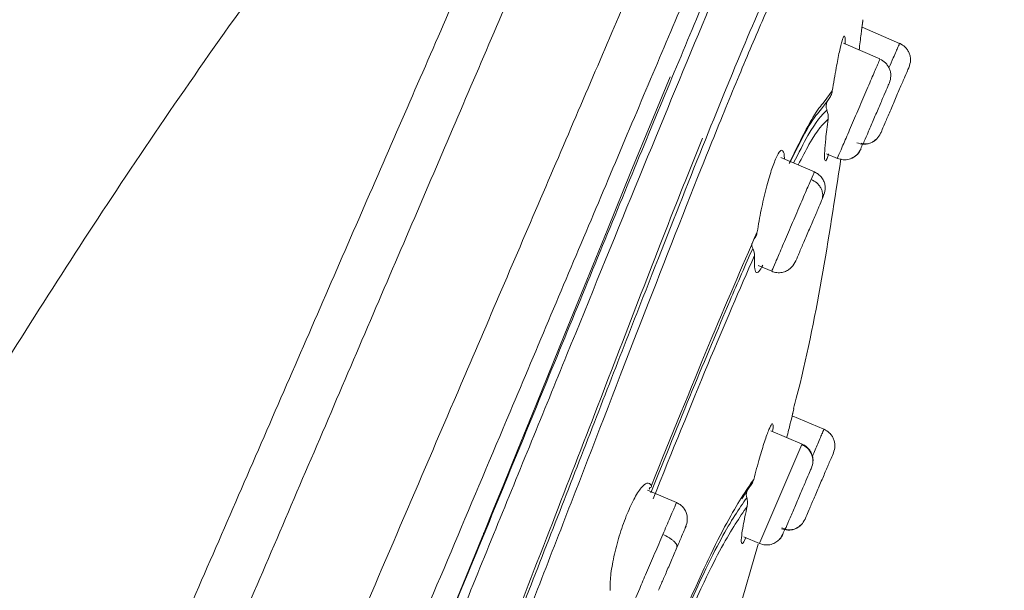
# Model space of a CAD drawing. Units: millimetres. Extents: x 1334.1 to 1424.1, y 1546.6 to 1639.9.
# Drawn here: x 1384 to 1385.3, y 1605.7 to 1606.5 of the extents above; entities that cross this region are included whole.
import ezdxf

# ---------------------------------------------------------------- set-up
doc = ezdxf.new("R2010")
doc.units = ezdxf.units.MM
doc.layers.add('cotas', color=253, linetype='Continuous', lineweight=5)
doc.layers.add('cuerpo', color=7, linetype='Continuous', lineweight=5)
doc.styles.add('ARIAL', font='arial.ttf')
doc.dimstyles.new('RS (E1.20)', dxfattribs={"dimtxt": 1.5, "dimasz": 0.7, "dimexe": 0.5, "dimexo": 1, "dimgap": 1, "dimtad": 0, "dimtih": 1, "dimtoh": 1, "dimdec": 0, "dimlfac": 20, "dimtxsty": 'ARIAL', "dimcen": 0, "dimclrd": 256, "dimclre": 256, "dimclrt": 256, "dimadec": 0, "dimazin": 0, "dimtfac": 1, "dimtdec": 0, "dimtofl": 0, "dimtmove": 0, "dimatfit": 3, "dimfxl": 1, "dimlwd": -1, "dimlwe": -1, "dimarcsym": 0})

# ---------------------------------------------------------------- blocks, each defined once
blk = doc.blocks.new('*D52')
at = {"layer": 'cotas', "transparency": 16777216}
for p, q in [((1390.3368, 1622.5321), (1368.0824, 1622.5321)), ((1368.5824, 1621.8321), (1368.5824, 1598.5865)), ((1368.5824, 1557.2502), (1368.5824, 1586.8856)), ((1376.824, 1556.5502), (1368.0824, 1556.5502))]:
    blk.add_line(p, q, dxfattribs=at)
for points in [[(1368.4657, 1621.8321), (1368.6991, 1621.8321), (1368.5824, 1622.5321)], [(1368.4657, 1557.2502), (1368.6991, 1557.2502), (1368.5824, 1556.5502)]]:
    blk.add_solid(points, dxfattribs=at)
at = {"layer": 'Defpoints', "color": 0, "transparency": 16777216}
for p in [(1368.5824, 1622.5321), (1391.3368, 1622.5321), (1377.824, 1556.5502)]:
    blk.add_point(p, dxfattribs=at)
at = {"layer": 'cotas', "transparency": 16777216, "insert": (1368.5824, 1592.7361), "char_height": 1.5, "attachment_point": 5, "rotation": 90, "style": 'ARIAL'}
blk.add_mtext('1065-1698', dxfattribs=at)

msp = doc.modelspace()

# ---------------------------------------------------------------- linework, layer by layer
at = {"layer": 'cuerpo'}
for p, q in [((1385.201, 1606.4306), (1385.1489, 1606.4529)), ((1385.1738, 1606.409), (1385.1231, 1606.4307)), ((1385.0965, 1606.3494), (1385.1077, 1606.3646)), ((1385.0928, 1606.3396), (1385.1024, 1606.3526)), ((1385.1662, 1606.2958), (1385.1696, 1606.2983)), ((1385.0583, 1606.2844), (1385.0589, 1606.2841)), ((1385.0828, 1606.2524), (1385.0362, 1606.2723)), ((1385.0997, 1606.2775), (1385.1147, 1606.2711)), ((1385.0049, 1606.1226), (1385.0237, 1606.1145)), ((1385.0961, 1605.8953), (1385.0522, 1605.9141)), ((1385.0658, 1605.8747), (1385.0225, 1605.8933)), ((1385.0073, 1605.7381), (1385.0655, 1605.8741)), ((1385.0655, 1605.8741), (1385.0653, 1605.8735)), ((1384.8918, 1605.7936), (1384.8514, 1605.8109)), ((1384.9822, 1605.7989), (1384.9925, 1605.8144)), ((1385.0624, 1605.7612), (1385.0648, 1605.763)), ((1384.9101, 1605.4052), (1385.0047, 1605.7361)), ((1384.985, 1605.7462), (1385.0067, 1605.7369)), ((1385.007, 1605.7375), (1385.0073, 1605.7381))]:
    msp.add_line(p, q, dxfattribs=at)
at = {"layer": 'cuerpo', "flags": 128}
msp.add_lwpolyline([(1384.5601, 1605.5931), (1384.608, 1605.7106), (1384.6222, 1605.7454), (1384.6241, 1605.75), (1384.6243, 1605.7505), (1384.6243, 1605.7506), (1384.6243, 1605.7506), (1384.6243, 1605.7506), (1384.6243, 1605.7506), (1384.6243, 1605.7506), (1384.6243, 1605.7506), (1384.6243, 1605.7506), (1384.6244, 1605.7508), (1384.6247, 1605.7514), (1384.6258, 1605.7542), (1384.6377, 1605.7834), (1384.6522, 1605.819), (1384.6718, 1605.8673), (1384.6966, 1605.9282), (1384.7371, 1606.0277), (1384.7674, 1606.1023), (1384.7964, 1606.1734), (1384.8286, 1606.2524), (1384.8574, 1606.3226), (1384.8828, 1606.3841)], dxfattribs=at)
at = {"layer": 'cuerpo'}
for points, knots in [([(1384.8744, 1607.1738), (1384.7774, 1607.0741), (1384.5871, 1606.8782), (1384.3429, 1606.5586), (1384.1224, 1606.2421), (1383.9238, 1605.93), (1383.7055, 1605.5622), (1383.4921, 1605.1718), (1383.346, 1604.8794), (1383.2853, 1604.7528)], [0, 0, 0, 0, 0.1040827, 0.2042842, 0.3005714, 0.3928792, 0.4811925, 0.6207291, 0.7258293, 0.7258293, 0.7258293, 0.7258293]), ([(1383.2776, 1603.2698), (1383.362, 1603.4668), (1383.5308, 1603.8607), (1383.7852, 1604.4543), (1384.04, 1605.0488), (1384.2523, 1605.5441), (1384.421, 1605.9378), (1384.5244, 1606.179), (1384.6035, 1606.3636), (1384.6602, 1606.496), (1384.7134, 1606.6199), (1384.7618, 1606.733), (1384.8046, 1606.8327), (1384.8409, 1606.9176), (1384.8706, 1606.9869), (1384.9017, 1607.0595), (1384.9265, 1607.1174), (1384.936, 1607.1395), (1384.9408, 1607.1505)], [0, 0, 0, 0, 0.124499, 0.24902, 0.373684, 0.498946, 0.561576, 0.624173, 0.655484, 0.686796, 0.7181, 0.749404, 0.780725, 0.812048, 0.843374, 0.874703, 0.937327, 1, 1, 1, 1]), ([(1383.208, 1603.3058), (1383.2922, 1603.5019), (1383.4606, 1603.8943), (1383.7145, 1604.4849), (1383.9684, 1605.0736), (1384.1796, 1605.5623), (1384.3477, 1605.9487), (1384.4507, 1606.1856), (1384.5296, 1606.367), (1384.5862, 1606.4971), (1384.6391, 1606.6191), (1384.687, 1606.7302), (1384.7292, 1606.828), (1384.7646, 1606.9111), (1384.7931, 1606.9789), (1384.8226, 1607.0497), (1384.8451, 1607.1064), (1384.8542, 1607.128), (1384.8587, 1607.1388)], [0, 0, 0, 0, 0.125535, 0.251093, 0.376504, 0.501262, 0.563642, 0.625989, 0.657174, 0.68836, 0.719539, 0.750716, 0.781873, 0.813031, 0.844192, 0.875357, 0.937655, 1, 1, 1, 1]), ([(1383.1603, 1602.6148), (1383.2022, 1602.7125), (1383.2902, 1602.9177), (1383.4253, 1603.2331), (1383.563, 1603.5543), (1383.701, 1603.8763), (1383.8391, 1604.1986), (1383.9772, 1604.5208), (1384.1233, 1604.8617), (1384.2773, 1605.2211), (1384.4387, 1605.5977), (1384.5859, 1605.941), (1384.7152, 1606.2428), (1384.8058, 1606.4541), (1384.8706, 1606.6053), (1384.9145, 1606.7079), (1384.953, 1606.7977), (1384.9892, 1606.8821), (1385.0204, 1606.9549), (1385.0446, 1607.0113), (1385.0636, 1607.0558), (1385.0762, 1607.0851), (1385.0885, 1607.1139), (1385.0889, 1607.1147), (1385.0891, 1607.1152)], [0.1356243, 0.1356243, 0.1356243, 0.1356243, 0.1795904, 0.2255554, 0.2714515, 0.31735, 0.3632495, 0.4091461, 0.4550387, 0.5089095, 0.5628101, 0.6166826, 0.6570731, 0.6974341, 0.7176375, 0.7378428, 0.7580553, 0.7782684, 0.8052125, 0.8321648, 0.8591217, 0.8995638, 0.9400105, 1, 1, 1, 1]), ([(1383.1603, 1602.4069), (1383.1844, 1602.4635), (1383.2586, 1602.6372), (1383.3895, 1602.9418), (1383.549, 1603.3126), (1383.7094, 1603.686), (1383.8699, 1604.0604), (1384.0302, 1604.435), (1384.19, 1604.8089), (1384.3484, 1605.182), (1384.5064, 1605.5526), (1384.6489, 1605.8908), (1384.7744, 1606.1883), (1384.8624, 1606.3967), (1384.9256, 1606.5457), (1384.9687, 1606.6466), (1385.0065, 1606.7345), (1385.0494, 1606.8332), (1385.089, 1606.9215), (1385.1175, 1606.9813), (1385.1321, 1607.0134), (1385.1421, 1607.041), (1385.1426, 1607.0418), (1385.1429, 1607.0423)], [0.1650545, 0.1650545, 0.1650545, 0.1650545, 0.1903576, 0.2403843, 0.2908062, 0.3412482, 0.3916938, 0.442141, 0.4925944, 0.5427317, 0.5928365, 0.6429214, 0.6804708, 0.7179926, 0.7367746, 0.7555518, 0.7743221, 0.7930934, 0.8305953, 0.8681301, 0.9056876, 0.9432485, 1, 1, 1, 1]), ([(1383.1603, 1602.2985), (1383.1715, 1602.3261), (1383.2061, 1602.4107), (1383.2684, 1602.5586), (1383.3735, 1602.8041), (1383.5106, 1603.1197), (1383.675, 1603.5005), (1383.8671, 1603.9465), (1384.085, 1604.4573), (1384.2874, 1604.937), (1384.4471, 1605.3206), (1384.5667, 1605.6073), (1384.6835, 1605.8927), (1384.7786, 1606.1241), (1384.8505, 1606.2987), (1384.9017, 1606.4222), (1384.949, 1606.5352), (1384.9917, 1606.635), (1385.0285, 1606.7197), (1385.0594, 1606.7884), (1385.0845, 1606.8416), (1385.1107, 1606.8947), (1385.1317, 1606.9329), (1385.145, 1606.9612), (1385.149, 1606.9715), (1385.1509, 1606.9765)], [0.163723, 0.163723, 0.163723, 0.163723, 0.1772923, 0.2044052, 0.2315085, 0.2856535, 0.3397837, 0.3939075, 0.4750784, 0.5562544, 0.59685, 0.6374539, 0.6780716, 0.7186958, 0.7390295, 0.7593666, 0.7797038, 0.8000421, 0.8203799, 0.8407144, 0.8610473, 0.8813756, 0.9219983, 0.9626093, 1, 1, 1, 1]), ([(1385.1565, 1606.956), (1385.1565, 1606.9562), (1385.1565, 1606.9565), (1385.1488, 1606.9382), (1385.1335, 1606.9073), (1385.1045, 1606.856), (1385.0589, 1606.7616), (1385.0001, 1606.6291), (1384.924, 1606.4492), (1384.8358, 1606.2346), (1384.7405, 1606.0006), (1384.6414, 1605.7575), (1384.5409, 1605.5107), (1384.4038, 1605.1817), (1384.2323, 1604.7684), (1384.0228, 1604.2737), (1383.8116, 1603.7797), (1383.6343, 1603.3692), (1383.4926, 1603.0424), (1383.3869, 1602.7988), (1383.2843, 1602.5597), (1383.209, 1602.3795), (1383.1703, 1602.2821), (1383.1603, 1602.2566)], [0, 0, 0, 0, 0.028772, 0.0736267, 0.1185121, 0.1634148, 0.1971188, 0.2308241, 0.2645318, 0.2982437, 0.3319518, 0.3656453, 0.3993166, 0.4329669, 0.5002478, 0.5675137, 0.6347812, 0.7020645, 0.7357203, 0.7694017, 0.803111, 0.8368394, 0.8492516, 0.8492516, 0.8492516, 0.8492516]), ([(1385.1513, 1606.7453), (1385.1463, 1606.7382), (1385.1361, 1606.7241), (1385.1099, 1606.6883), (1385.0733, 1606.6237), (1385.0269, 1606.5251), (1384.9742, 1606.4024), (1384.9129, 1606.2506), (1384.8384, 1606.0608), (1384.7514, 1605.8367), (1384.6536, 1605.5856), (1384.5532, 1605.3329), (1384.4509, 1605.0802), (1384.3479, 1604.827), (1384.2084, 1604.4902), (1384.0316, 1604.07), (1383.8158, 1603.5674), (1383.644, 1603.1712), (1383.5182, 1602.8814), (1383.4393, 1602.6968), (1383.3643, 1602.5163), (1383.2971, 1602.344), (1383.2442, 1602.1865), (1383.2133, 1602.0518), (1383.2116, 1601.9447), (1383.2272, 1601.8887), (1383.235, 1601.8607)], [0, 0, 0, 0, 0.041678, 0.083369, 0.125048, 0.156323, 0.187596, 0.218876, 0.250162, 0.291849, 0.333535, 0.375206, 0.41686, 0.458514, 0.500161, 0.583444, 0.666729, 0.750024, 0.781276, 0.812548, 0.843826, 0.875102, 0.906363, 0.937594, 0.968789, 1, 1, 1, 1]), ([(1385.147, 1606.7084), (1385.1414, 1606.7012), (1385.1303, 1606.6868), (1385.1026, 1606.6484), (1385.0683, 1606.5866), (1385.0323, 1606.5106), (1385.0008, 1606.4395), (1384.9653, 1606.3548), (1384.9136, 1606.2265), (1384.8423, 1606.0439), (1384.7518, 1605.8092), (1384.6274, 1605.4881), (1384.4656, 1605.0841), (1384.2677, 1604.5994), (1384.0648, 1604.1165), (1383.8816, 1603.6885), (1383.7203, 1603.3153), (1383.582, 1602.9968), (1383.4572, 1602.7069), (1383.3684, 1602.4903), (1383.3145, 1602.3462), (1383.2803, 1602.2444), (1383.2547, 1602.1512), (1383.2394, 1602.0686), (1383.2357, 1601.9973), (1383.2452, 1601.9238), (1383.2683, 1601.8495), (1383.2881, 1601.7567), (1383.2916, 1601.6421), (1383.2856, 1601.5089), (1383.292, 1601.3841), (1383.3046, 1601.312), (1383.3097, 1601.2792), (1383.3098, 1601.2781), (1383.3099, 1601.2776)], [0, 0, 0, 0, 0.033469, 0.066944, 0.100409, 0.117163, 0.133919, 0.150676, 0.167433, 0.200896, 0.234372, 0.267842, 0.334738, 0.401622, 0.468495, 0.53537, 0.57996, 0.624555, 0.669161, 0.702627, 0.719376, 0.736124, 0.752864, 0.769594, 0.78631, 0.803021, 0.830872, 0.8587, 0.886497, 0.914304, 0.942156, 0.970118, 0.986944, 1, 1, 1, 1]), ([(1385.1448, 1606.4214), (1385.1458, 1606.4292), (1385.1479, 1606.4451), (1385.1498, 1606.4603), (1385.15, 1606.4623), (1385.1501, 1606.4633)], [0, 0, 0, 0, 0.333402, 0.675725, 1, 1, 1, 1]), ([(1385.1501, 1606.4633), (1385.15, 1606.4628), (1385.15, 1606.4621), (1385.1491, 1606.455), (1385.1488, 1606.453)], [0, 0, 0, 0, 0.720852, 1, 1, 1, 1]), ([(1385.1077, 1606.3646), (1385.1095, 1606.3756), (1385.1129, 1606.3959), (1385.1176, 1606.4199), (1385.1215, 1606.4361), (1385.1231, 1606.4393), (1385.1239, 1606.4408)], [0, 0, 0, 0, 0.284893, 0.525019, 0.7669, 1, 1, 1, 1]), ([(1385.1239, 1606.4408), (1385.1245, 1606.4408), (1385.1256, 1606.4408), (1385.1254, 1606.433), (1385.1254, 1606.4297)], [0, 0, 0, 0, 0.578713, 1, 1, 1, 1]), ([(1385.1863, 1606.3965), (1385.1884, 1606.4014), (1385.1938, 1606.414), (1385.1996, 1606.4274), (1385.2005, 1606.4296), (1385.201, 1606.4306)], [0, 0, 0, 0, 0.238084, 0.619042, 1, 1, 1, 1]), ([(1385.2141, 1606.3978), (1385.215, 1606.4009), (1385.2165, 1606.4055), (1385.2159, 1606.4121), (1385.2145, 1606.4171), (1385.2121, 1606.4216), (1385.208, 1606.4268), (1385.2037, 1606.4291), (1385.201, 1606.4307)], [0, 0, 0, 0, 0.239519, 0.368443, 0.50009, 0.631722, 0.760605, 1, 1, 1, 1]), ([(1385.1869, 1606.376), (1385.1878, 1606.379), (1385.1892, 1606.3836), (1385.1886, 1606.3902), (1385.1872, 1606.3951), (1385.1848, 1606.3996), (1385.1807, 1606.4048), (1385.1765, 1606.4072), (1385.1737, 1606.4087)], [0, 0, 0, 0, 0.239519, 0.368443, 0.50009, 0.631722, 0.760605, 1, 1, 1, 1]), ([(1385.1747, 1606.3059), (1385.175, 1606.3066), (1385.1756, 1606.308), (1385.1801, 1606.3186), (1385.1867, 1606.3338), (1385.1944, 1606.3519), (1385.2021, 1606.3699), (1385.2087, 1606.3852), (1385.2132, 1606.3957), (1385.2138, 1606.3971), (1385.2141, 1606.3978)], [0, 0, 0, 0, 0.124975, 0.250001, 0.375011, 0.499972, 0.624982, 0.750007, 0.875003, 1, 1, 1, 1]), ([(1385.1024, 1606.3526), (1385.1037, 1606.3545), (1385.1062, 1606.3581), (1385.1072, 1606.3624), (1385.1077, 1606.3646)], [0, 0, 0, 0, 0.497417, 1, 1, 1, 1]), ([(1385.1869, 1606.376), (1385.1863, 1606.3747), (1385.1852, 1606.3721), (1385.1801, 1606.3602), (1385.1732, 1606.3441), (1385.1653, 1606.3257), (1385.1579, 1606.3084), (1385.1526, 1606.296), (1385.1511, 1606.2924), (1385.1506, 1606.2914)], [0, 0, 0, 0, 0.156275, 0.312547, 0.468856, 0.625147, 0.781376, 0.937667, 1, 1, 1, 1]), ([(1385.0479, 1606.2644), (1385.0599, 1606.2889), (1385.0806, 1606.3309), (1385.0918, 1606.3439), (1385.0965, 1606.3494)], [0, 0, 0, 0, 0.582702, 1, 1, 1, 1]), ([(1385.0996, 1606.3468), (1385.0999, 1606.3479), (1385.1005, 1606.35), (1385.1018, 1606.3517), (1385.1024, 1606.3526)], [0, 0, 0, 0, 0.499375, 1, 1, 1, 1]), ([(1385.0484, 1606.264), (1385.0583, 1606.284), (1385.0775, 1606.3225), (1385.0878, 1606.334), (1385.0928, 1606.3396)], [0, 0, 0, 0, 0.51808, 1, 1, 1, 1]), ([(1385.1003, 1606.338), (1385.0929, 1606.3307), (1385.0819, 1606.3197), (1385.061, 1606.2785), (1385.054, 1606.2647)], [0, 0, 0, 0, 0.66505, 1, 1, 1, 1]), ([(1385.1003, 1606.338), (1385.0998, 1606.3395), (1385.0989, 1606.3423), (1385.0994, 1606.3453), (1385.0996, 1606.3468)], [0, 0, 0, 0, 0.50154, 1, 1, 1, 1]), ([(1385.1019, 1606.3254), (1385.102, 1606.3275), (1385.1023, 1606.3318), (1385.101, 1606.3359), (1385.1003, 1606.338)], [0, 0, 0, 0, 0.502293, 1, 1, 1, 1]), ([(1385.1019, 1606.3254), (1385.0946, 1606.3186), (1385.0847, 1606.3092), (1385.0657, 1606.272), (1385.0605, 1606.2619)], [0, 0, 0, 0, 0.727656, 1, 1, 1, 1]), ([(1385.0986, 1606.2675), (1385.098, 1606.2678), (1385.0967, 1606.2683), (1385.0969, 1606.2798), (1385.0984, 1606.2986), (1385.1006, 1606.3158), (1385.1019, 1606.3254)], [0, 0, 0, 0, 0.236606, 0.490059, 0.71638, 1, 1, 1, 1]), ([(1384.08, 1604.1896), (1384.1052, 1604.2494), (1384.1585, 1604.3759), (1384.239, 1604.5689), (1384.3212, 1604.768), (1384.402, 1604.9657), (1384.4846, 1605.1699), (1384.5666, 1605.3748), (1384.6448, 1605.5726), (1384.7145, 1605.752), (1384.7789, 1605.9179), (1384.8397, 1606.0758), (1384.89, 1606.2057), (1384.9179, 1606.2746), (1384.9278, 1606.299)], [0, 0, 0, 0, 0.083426, 0.176387, 0.268656, 0.360214, 0.451049, 0.552257, 0.644919, 0.726392, 0.803106, 0.879881, 0.957461, 1, 1, 1, 1]), ([(1385.1419, 1606.2928), (1385.1449, 1606.2918), (1385.1495, 1606.2904), (1385.1561, 1606.291), (1385.1611, 1606.2924), (1385.1656, 1606.2948), (1385.1708, 1606.2989), (1385.1732, 1606.3031), (1385.1747, 1606.3059)], [0, 0, 0, 0, 0.239457, 0.368361, 0.5, 0.631639, 0.760543, 1, 1, 1, 1]), ([(1385.1477, 1606.2921), (1385.1481, 1606.292), (1385.1508, 1606.2909), (1385.1564, 1606.2912), (1385.1637, 1606.2932), (1385.1677, 1606.2966), (1385.1696, 1606.2983)], [0, 0, 0, 0, 0.054894, 0.36952, 0.689035, 1, 1, 1, 1]), ([(1385.0298, 1606.2719), (1385.0318, 1606.2757), (1385.0358, 1606.2834), (1385.0396, 1606.2821), (1385.0414, 1606.2773), (1385.0412, 1606.2704), (1385.0412, 1606.2702)], [0, 0, 0, 0, 0.313414, 0.642265, 0.988098, 1, 1, 1, 1]), ([(1385.1147, 1606.2711), (1385.1174, 1606.2702), (1385.1214, 1606.2689), (1385.1271, 1606.2691), (1385.1324, 1606.2701), (1385.1381, 1606.2727), (1385.1457, 1606.2796), (1385.1482, 1606.2866), (1385.15, 1606.2917)], [0, 0, 0, 0, 0.149849, 0.225883, 0.300062, 0.443653, 0.587919, 1, 1, 1, 1]), ([(1385.1335, 1606.271), (1385.1336, 1606.2711), (1385.1355, 1606.2715), (1385.1386, 1606.2734), (1385.1437, 1606.2774), (1385.1461, 1606.2817), (1385.1476, 1606.2844)], [0, 0, 0, 0, 0.025701, 0.282213, 0.533395, 1, 1, 1, 1]), ([(1385.0036, 1606.169), (1385.0053, 1606.1791), (1385.0087, 1606.1992), (1385.0159, 1606.2294), (1385.0232, 1606.2554), (1385.0277, 1606.2664), (1385.0298, 1606.2719)], [0, 0, 0, 0, 0.263157, 0.519802, 0.762185, 1, 1, 1, 1]), ([(1385.0541, 1605.9241), (1385.0553, 1605.9289), (1385.0852, 1606.0425), (1385.1027, 1606.1589), (1385.1195, 1606.2704)], [0, 0, 0, 0, 0.041777, 1, 1, 1, 1]), ([(1385.1024, 1606.2773), (1385.1021, 1606.276), (1385.1004, 1606.2697), (1385.0994, 1606.2685), (1385.0986, 1606.2675)], [0, 0, 0, 0, 0.202053, 1, 1, 1, 1]), ([(1385.0242, 1606.1158), (1385.0242, 1606.1156), (1385.024, 1606.1152), (1385.0287, 1606.1262), (1385.0372, 1606.1459), (1385.0483, 1606.1719), (1385.06, 1606.1993), (1385.071, 1606.225), (1385.0759, 1606.2363), (1385.0783, 1606.2419)], [0, 0, 0, 0, 0.087263, 0.239386, 0.391509, 0.543632, 0.695754, 0.847877, 1, 1, 1, 1]), ([(1385.0783, 1606.2419), (1385.0802, 1606.2463), (1385.0829, 1606.2525), (1385.0824, 1606.2514), (1385.0822, 1606.2511)], [0, 0, 0, 0, 0.704747, 1, 1, 1, 1]), ([(1385.0929, 1606.2126), (1385.0937, 1606.2152), (1385.0948, 1606.2192), (1385.0939, 1606.2249), (1385.0923, 1606.2293), (1385.0897, 1606.2334), (1385.0854, 1606.2381), (1385.0811, 1606.2404), (1385.0783, 1606.2419)], [0, 0, 0, 0, 0.239519, 0.368443, 0.50009, 0.631722, 0.760605, 1, 1, 1, 1]), ([(1385.0929, 1606.2126), (1385.0944, 1606.2163), (1385.0972, 1606.2234), (1385.0983, 1606.2296), (1385.0972, 1606.2355), (1385.0963, 1606.2383), (1385.095, 1606.2412), (1385.0925, 1606.245), (1385.0886, 1606.2493), (1385.0847, 1606.2513), (1385.0828, 1606.2523)], [0, 0, 0, 0, 0.295572, 0.554149, 0.608799, 0.661712, 0.715048, 0.770016, 0.88458, 1, 1, 1, 1]), ([(1385.0929, 1606.2126), (1385.0913, 1606.2088), (1385.0881, 1606.2012), (1385.0807, 1606.1841), (1385.073, 1606.166), (1385.0664, 1606.1506), (1385.0636, 1606.1442), (1385.0626, 1606.1419)], [0, 0, 0, 0, 0.219001, 0.437998, 0.657047, 0.876071, 1, 1, 1, 1]), ([(1384.8571, 1605.8175), (1384.8845, 1605.8852), (1384.9392, 1606.0207), (1384.9821, 1606.1196), (1385.0036, 1606.169)], [0, 0, 0, 0, 0.499943, 1, 1, 1, 1]), ([(1384.9987, 1606.1584), (1384.9999, 1606.1599), (1385.0023, 1606.163), (1385.0032, 1606.167), (1385.0036, 1606.169)], [0, 0, 0, 0, 0.496799, 1, 1, 1, 1]), ([(1384.9974, 1606.1462), (1384.9923, 1606.1348), (1384.9822, 1606.1118), (1384.9711, 1606.086), (1384.9656, 1606.0731)], [0, 0, 0, 0, 0.499962, 1, 1, 1, 1]), ([(1384.9974, 1606.1462), (1384.9968, 1606.1473), (1384.9957, 1606.1496), (1384.996, 1606.1519), (1384.9961, 1606.1531)], [0, 0, 0, 0, 0.480853, 1, 1, 1, 1]), ([(1384.9998, 1606.1364), (1384.9998, 1606.138), (1384.9996, 1606.1411), (1384.9981, 1606.1445), (1384.9974, 1606.1462)], [0, 0, 0, 0, 0.490234, 1, 1, 1, 1]), ([(1384.9998, 1606.1364), (1384.9792, 1606.089), (1384.9379, 1605.9941), (1384.8856, 1605.864), (1384.8594, 1605.799)], [0, 0, 0, 0, 0.500009, 1, 1, 1, 1]), ([(1385.0112, 1606.123), (1385.0093, 1606.1195), (1385.0056, 1606.1124), (1385.0016, 1606.1119), (1384.9993, 1606.1191), (1384.9997, 1606.1306), (1384.9998, 1606.1364)], [0, 0, 0, 0, 0.23632, 0.48485, 0.738842, 1, 1, 1, 1]), ([(1385.0237, 1606.1145), (1385.026, 1606.1137), (1385.0306, 1606.1122), (1385.0381, 1606.1125), (1385.0445, 1606.1147), (1385.0549, 1606.1221), (1385.0576, 1606.1302), (1385.062, 1606.1403), (1385.0626, 1606.1419)], [0, 0, 0, 0, 0.107499, 0.215145, 0.318937, 0.423989, 0.913158, 1, 1, 1, 1]), ([(1384.9656, 1606.0731), (1384.9487, 1606.0332), (1384.915, 1605.9535), (1384.8758, 1605.856), (1384.8562, 1605.8073)], [0, 0, 0, 0, 0.500204, 1, 1, 1, 1]), ([(1385.0446, 1605.8838), (1385.0448, 1605.8846), (1385.047, 1605.8933), (1385.0502, 1605.9066), (1385.0539, 1605.9213), (1385.0543, 1605.9232), (1385.0545, 1605.924)], [0, 0, 0, 0, 0.029256, 0.332608, 0.673931, 1, 1, 1, 1]), ([(1385.0545, 1605.924), (1385.0544, 1605.9236), (1385.0542, 1605.9229), (1385.0526, 1605.9161), (1385.0521, 1605.9142)], [0, 0, 0, 0, 0.721301, 1, 1, 1, 1]), ([(1384.9987, 1605.8257), (1385.0014, 1605.8359), (1385.0066, 1605.8551), (1385.014, 1605.8792), (1385.0202, 1605.8967), (1385.0226, 1605.9007), (1385.0239, 1605.9027)], [0, 0, 0, 0, 0.266791, 0.505046, 0.754058, 1, 1, 1, 1]), ([(1385.0239, 1605.9027), (1385.0247, 1605.903), (1385.0262, 1605.9036), (1385.0254, 1605.8958), (1385.025, 1605.8922)], [0, 0, 0, 0, 0.541219, 1, 1, 1, 1]), ([(1385.0801, 1605.8578), (1385.0827, 1605.8639), (1385.0886, 1605.8778), (1385.0948, 1605.8921), (1385.0957, 1605.8942), (1385.0961, 1605.8953)], [0, 0, 0, 0, 0.278655, 0.639328, 1, 1, 1, 1]), ([(1385.1093, 1605.8625), (1385.1102, 1605.8655), (1385.1117, 1605.8702), (1385.1111, 1605.8768), (1385.1097, 1605.8817), (1385.1073, 1605.8863), (1385.1032, 1605.8914), (1385.0989, 1605.8938), (1385.0962, 1605.8954)], [0, 0, 0, 0, 0.239519, 0.368443, 0.50009, 0.631722, 0.760605, 1, 1, 1, 1]), ([(1385.0788, 1605.8415), (1385.0797, 1605.8445), (1385.0811, 1605.8491), (1385.0805, 1605.8556), (1385.0791, 1605.8605), (1385.0767, 1605.865), (1385.0726, 1605.8702), (1385.0683, 1605.8726), (1385.0655, 1605.8741)], [0, 0, 0, 0, 0.239519, 0.368443, 0.50009, 0.631722, 0.760605, 1, 1, 1, 1]), ([(1385.0788, 1605.8415), (1385.0797, 1605.8445), (1385.0812, 1605.849), (1385.0809, 1605.8555), (1385.0796, 1605.8605), (1385.0772, 1605.8652), (1385.074, 1605.8693), (1385.0702, 1605.8726), (1385.0672, 1605.874), (1385.0658, 1605.8747)], [0, 0, 0, 0, 0.25036, 0.379515, 0.507252, 0.634053, 0.759712, 0.882562, 1, 1, 1, 1]), ([(1385.0699, 1605.7706), (1385.0702, 1605.7713), (1385.0708, 1605.7727), (1385.0753, 1605.7832), (1385.0818, 1605.7985), (1385.0896, 1605.8165), (1385.0973, 1605.8346), (1385.1039, 1605.8498), (1385.1084, 1605.8604), (1385.109, 1605.8618), (1385.1093, 1605.8625)], [0, 0, 0, 0, 0.124975, 0.250001, 0.375011, 0.499972, 0.624982, 0.750007, 0.875003, 1, 1, 1, 1]), ([(1385.0426, 1605.7571), (1385.0429, 1605.7578), (1385.0442, 1605.7608), (1385.0491, 1605.7724), (1385.0564, 1605.7893), (1385.0643, 1605.8078), (1385.0714, 1605.8243), (1385.0768, 1605.8368), (1385.0781, 1605.8399), (1385.0788, 1605.8415)], [0, 0, 0, 0, 0.043631, 0.203039, 0.362384, 0.521792, 0.681219, 0.840608, 1, 1, 1, 1]), ([(1384.8221, 1605.775), (1384.8255, 1605.783), (1384.8326, 1605.7994), (1384.8427, 1605.8149), (1384.8517, 1605.8229), (1384.8552, 1605.8194), (1384.8571, 1605.8175)], [0, 0, 0, 0, 0.241305, 0.493237, 0.72429, 1, 1, 1, 1]), ([(1384.8571, 1605.8175), (1384.8572, 1605.8169), (1384.8575, 1605.8157), (1384.8561, 1605.8148), (1384.8554, 1605.8143)], [0, 0, 0, 0, 0.502837, 1, 1, 1, 1]), ([(1384.9053, 1605.6476), (1384.9157, 1605.6708), (1384.9366, 1605.717), (1384.9709, 1605.7851), (1384.9876, 1605.8095), (1384.9987, 1605.8257)], [0, 0, 0, 0, 0.250274, 0.500376, 1, 1, 1, 1]), ([(1384.9925, 1605.8144), (1384.9939, 1605.8161), (1384.9966, 1605.8195), (1384.998, 1605.8236), (1384.9987, 1605.8257)], [0, 0, 0, 0, 0.499162, 1, 1, 1, 1]), ([(1384.8554, 1605.8143), (1384.855, 1605.8141), (1384.8542, 1605.8135), (1384.8541, 1605.8125), (1384.854, 1605.812)], [0, 0, 0, 0, 0.501344, 1, 1, 1, 1]), ([(1384.9891, 1605.8004), (1384.9888, 1605.8017), (1384.9882, 1605.8044), (1384.9888, 1605.8071), (1384.989, 1605.8085)], [0, 0, 0, 0, 0.502087, 1, 1, 1, 1]), ([(1384.8728, 1605.7493), (1384.8763, 1605.7574), (1384.8832, 1605.7737), (1384.8896, 1605.7885), (1384.8924, 1605.7951), (1384.8917, 1605.7934), (1384.8916, 1605.7933)], [0, 0, 0, 0, 0.325916, 0.651832, 0.977749, 1, 1, 1, 1]), ([(1384.9036, 1605.7578), (1384.9047, 1605.7608), (1384.907, 1605.7669), (1384.9067, 1605.7756), (1384.9042, 1605.7824), (1384.901, 1605.787), (1384.8969, 1605.791), (1384.8934, 1605.7927), (1384.8918, 1605.7936)], [0, 0, 0, 0, 0.245184, 0.497595, 0.626097, 0.753849, 0.878998, 1, 1, 1, 1]), ([(1384.9891, 1605.8004), (1384.9784, 1605.7848), (1384.9624, 1605.7614), (1384.9321, 1605.702), (1384.9148, 1605.6639), (1384.9075, 1605.6476)], [0, 0, 0, 0, 0.532914, 0.80094, 1, 1, 1, 1]), ([(1384.9896, 1605.7882), (1384.9899, 1605.7902), (1384.9905, 1605.7942), (1384.9896, 1605.7983), (1384.9891, 1605.8004)], [0, 0, 0, 0, 0.501749, 1, 1, 1, 1]), ([(1384.9896, 1605.7882), (1384.979, 1605.7728), (1384.9631, 1605.7496), (1384.9339, 1605.6926), (1384.9178, 1605.6571), (1384.9116, 1605.6433)], [0, 0, 0, 0, 0.549045, 0.823947, 1, 1, 1, 1]), ([(1384.9834, 1605.7369), (1384.9827, 1605.7367), (1384.9811, 1605.7364), (1384.9817, 1605.7462), (1384.9842, 1605.7629), (1384.9876, 1605.7788), (1384.9896, 1605.7882)], [0, 0, 0, 0, 0.237959, 0.497822, 0.702437, 1, 1, 1, 1]), ([(1384.7997, 1605.6718), (1384.7997, 1605.6782), (1384.7998, 1605.691), (1384.8045, 1605.7181), (1384.812, 1605.7475), (1384.8187, 1605.7658), (1384.8221, 1605.775)], [0, 0, 0, 0, 0.254306, 0.503838, 0.751383, 1, 1, 1, 1]), ([(1385.0371, 1605.7574), (1385.0401, 1605.7565), (1385.0447, 1605.7551), (1385.0513, 1605.7556), (1385.0563, 1605.757), (1385.0608, 1605.7594), (1385.066, 1605.7636), (1385.0683, 1605.7678), (1385.0699, 1605.7706)], [0, 0, 0, 0, 0.239457, 0.368361, 0.5, 0.631639, 0.760543, 1, 1, 1, 1]), ([(1385.0376, 1605.7588), (1385.0398, 1605.7578), (1385.0441, 1605.7558), (1385.0515, 1605.7557), (1385.0589, 1605.7579), (1385.0628, 1605.7613), (1385.0648, 1605.763)], [0, 0, 0, 0, 0.23989, 0.492931, 0.749904, 1, 1, 1, 1]), ([(1384.8328, 1605.6561), (1384.8332, 1605.6568), (1384.8338, 1605.6584), (1384.8403, 1605.6735), (1384.8498, 1605.6958), (1384.8615, 1605.723), (1384.869, 1605.7405), (1384.8728, 1605.7493)], [0, 0, 0, 0, 0.188651, 0.391488, 0.594325, 0.797163, 1, 1, 1, 1]), ([(1384.8923, 1605.7313), (1384.8924, 1605.7324), (1384.8926, 1605.7342), (1384.8906, 1605.7374), (1384.8882, 1605.74), (1384.8849, 1605.7426), (1384.88, 1605.7459), (1384.8757, 1605.748), (1384.8728, 1605.7493)], [0, 0, 0, 0, 0.239519, 0.368443, 0.50009, 0.631722, 0.760605, 1, 1, 1, 1]), ([(1384.8923, 1605.7313), (1384.8946, 1605.7366), (1384.8992, 1605.7474), (1384.9037, 1605.7579), (1384.9055, 1605.7622), (1384.9043, 1605.7593), (1384.9036, 1605.7578)], [0, 0, 0, 0, 0.249981, 0.499957, 0.749993, 1, 1, 1, 1]), ([(1385.0067, 1605.7368), (1385.0094, 1605.736), (1385.0134, 1605.7347), (1385.0189, 1605.7348), (1385.0242, 1605.7358), (1385.0299, 1605.7383), (1385.0376, 1605.7451), (1385.0401, 1605.7522), (1385.042, 1605.7575)], [0, 0, 0, 0, 0.147543, 0.222427, 0.295531, 0.437118, 0.579508, 1, 1, 1, 1]), ([(1385.0343, 1605.7426), (1385.0344, 1605.7426), (1385.0369, 1605.7446), (1385.0383, 1605.7476), (1385.0397, 1605.7504)], [0, 0, 0, 0, 0.030154, 1, 1, 1, 1]), ([(1384.9877, 1605.745), (1384.9876, 1605.7447), (1384.9856, 1605.7393), (1384.9845, 1605.738), (1384.9834, 1605.7369)], [0, 0, 0, 0, 0.056656, 1, 1, 1, 1]), ([(1384.8923, 1605.7313), (1384.8897, 1605.7254), (1384.8847, 1605.7137), (1384.877, 1605.6956), (1384.8704, 1605.6804), (1384.868, 1605.6747), (1384.8668, 1605.6719)], [0, 0, 0, 0, 0.249981, 0.499957, 0.749993, 1, 1, 1, 1])]:
    msp.add_open_spline(points, degree=3, knots=knots, dxfattribs=at)
msp.add_open_spline([(1385.1149, 1606.2714), (1385.1149, 1606.2716), (1385.1151, 1606.272), (1385.121, 1606.2857), (1385.1301, 1606.3069), (1385.1414, 1606.3334), (1385.1532, 1606.3609), (1385.1635, 1606.385), (1385.1713, 1606.403), (1385.1729, 1606.4068), (1385.1737, 1606.4087)], degree=3, dxfattribs=at)

# ---------------------------------------------------------------- dimensions: what is measured, and where the dimension line sits
at = {"layer": 'cotas', "color": 9, "true_color": 0xc7c8ca}
dim = msp.add_linear_dim(base=(1368.5824, 1622.5321), p1=(1377.824, 1556.5502), p2=(1391.3368, 1622.5321), angle=90, text='1065-1698', dimstyle='RS (E1.20)', override={"dimtih": 0}, dxfattribs=at)
dim.commit()
dim.dimension.update_dxf_attribs({"geometry": '*D52', "text_midpoint": (1368.5824, 1592.7361), "dimtype": 160})

doc.saveas('drawing.dxf')
